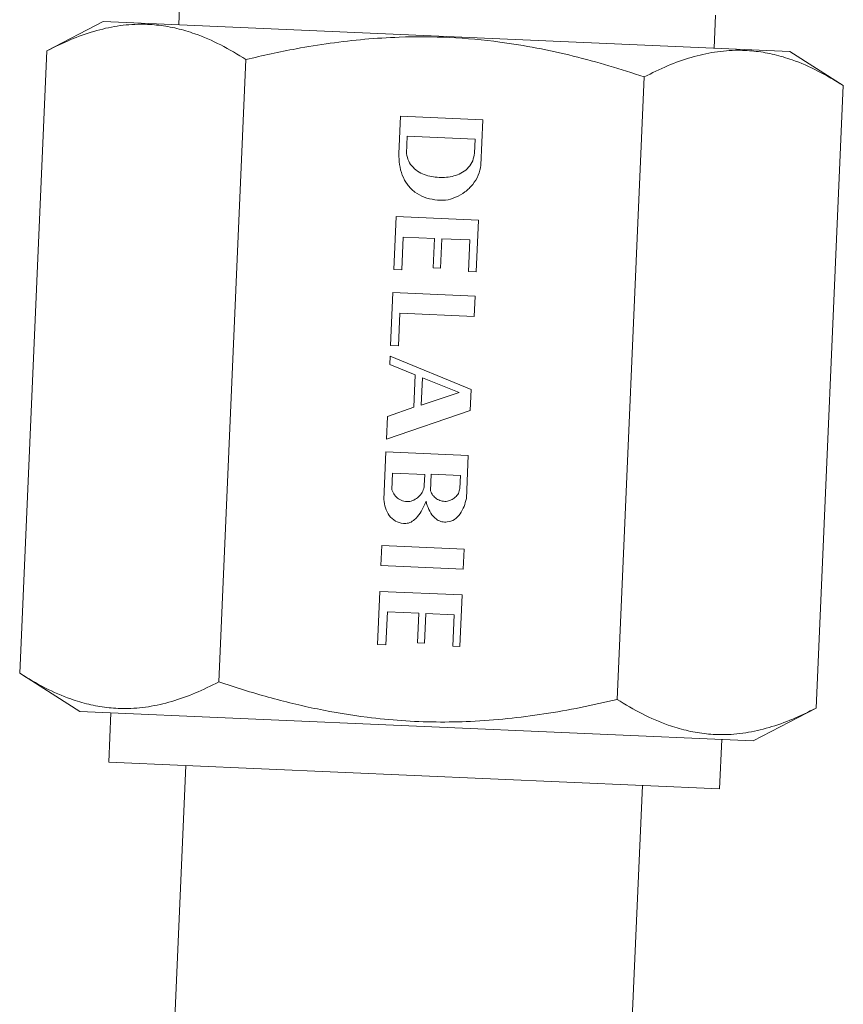
# Model space of a CAD drawing. Units: millimetres. Extents: x -216 to 549, y -411 to 649.
# Drawn here: x 114 to 139, y -183 to -153 of the extents above; entities that cross this region are included whole.
import ezdxf

# ---------------------------------------------------------------- set-up
doc = ezdxf.new("R2010")
doc.units = ezdxf.units.MM

msp = doc.modelspace()

# ---------------------------------------------------------------- linework, layer by layer
at = {"color": 7, "linetype": 'Continuous', "lineweight": 18}
for p, q in [((118.521, -152.309), (118.478, -153.308)), ((134.762, -154.019), (134.806, -153.02)), ((116.18, -153.208), (114.465, -154.1)), ((116.18, -153.208), (137.06, -154.119)), ((113.638, -173.033), (114.465, -154.1)), ((138.69, -155.158), (137.06, -154.119)), ((119.695, -173.298), (120.521, -154.365)), ((131.807, -173.827), (132.634, -154.894)), ((137.864, -174.091), (138.69, -155.158)), ((125.223, -156.09), (125.174, -157.235)), ((127.726, -156.199), (125.223, -156.09)), ((127.726, -156.199), (127.666, -157.577)), ((125.424, -156.701), (125.4, -157.226)), ((127.494, -156.791), (125.424, -156.701)), ((127.475, -157.213), (127.494, -156.791)), ((125.091, -159.141), (125.02, -160.757)), ((127.592, -159.25), (125.091, -159.141)), ((127.523, -160.825), (127.592, -159.25)), ((125.262, -160.767), (125.305, -159.765)), ((125.305, -159.765), (126.259, -159.807)), ((126.259, -159.807), (126.22, -160.704)), ((126.435, -160.713), (126.475, -159.816)), ((126.475, -159.816), (127.334, -159.854)), ((127.334, -159.854), (127.292, -160.815)), ((125.02, -160.757), (125.262, -160.767)), ((126.22, -160.704), (126.435, -160.713)), ((127.292, -160.815), (127.523, -160.825)), ((124.99, -161.451), (124.919, -163.061)), ((127.492, -161.56), (124.99, -161.451)), ((127.465, -162.18), (127.492, -161.56)), ((125.161, -163.072), (125.204, -162.081)), ((125.204, -162.081), (127.465, -162.18)), ((124.919, -163.061), (125.161, -163.072)), ((124.894, -163.643), (124.905, -163.386)), ((124.905, -163.386), (127.368, -164.402)), ((125.664, -163.955), (124.894, -163.643)), ((125.622, -164.936), (125.664, -163.955)), ((125.849, -164.879), (125.886, -164.044)), ((125.886, -164.044), (127.003, -164.496)), ((127.368, -164.402), (127.34, -165.039)), ((127.003, -164.496), (125.849, -164.879)), ((124.825, -165.219), (125.622, -164.936)), ((127.34, -165.039), (124.795, -165.915)), ((124.795, -165.915), (124.825, -165.219)), ((124.778, -166.3), (124.715, -167.749)), ((127.281, -166.408), (124.778, -166.3)), ((127.224, -167.714), (127.281, -166.408)), ((124.959, -167.454), (124.981, -166.946)), ((124.981, -166.946), (125.961, -166.989)), ((125.961, -166.989), (125.946, -167.324)), ((126.134, -167.488), (126.157, -166.98)), ((126.157, -166.98), (127.047, -167.019)), ((127.047, -167.019), (127.03, -167.411)), ((124.654, -169.149), (124.627, -169.758)), ((127.155, -169.259), (124.654, -169.149)), ((127.128, -169.867), (127.155, -169.259)), ((124.627, -169.758), (127.128, -169.867)), ((124.593, -170.543), (124.522, -172.159)), ((127.095, -170.653), (124.593, -170.543)), ((127.027, -172.222), (127.095, -170.653)), ((124.78, -172.17), (124.823, -171.168)), ((124.823, -171.168), (125.782, -171.21)), ((125.782, -171.21), (125.743, -172.107)), ((125.953, -172.117), (125.992, -171.219)), ((125.992, -171.219), (126.857, -171.257)), ((126.857, -171.257), (126.815, -172.212)), ((124.522, -172.159), (124.78, -172.17)), ((125.743, -172.107), (125.953, -172.117)), ((126.815, -172.212), (127.027, -172.222)), ((113.638, -173.033), (115.464, -174.196)), ((115.464, -174.196), (135.944, -175.091)), ((116.413, -174.238), (116.347, -175.736)), ((135.944, -175.091), (137.864, -174.091)), ((134.929, -176.548), (134.995, -175.049)), ((116.347, -175.736), (134.929, -176.548)), ((118.695, -175.839), (118.346, -183.831)), ((132.233, -184.438), (132.582, -176.445))]:
    msp.add_line(p, q, dxfattribs=at)
for points, knots in [([(120.521, -154.365), (120.266, -154.211), (119.755, -153.903), (119.052, -153.599), (118.423, -153.411), (117.873, -153.313), (117.267, -153.277), (116.607, -153.331), (115.893, -153.495), (115.177, -153.749), (114.702, -153.983), (114.465, -154.1)], [0, 0, 0, 0, 0.1323, 0.264562, 0.3547, 0.444907, 0.535028, 0.650212, 0.765415, 0.882696, 1, 1, 1, 1]), ([(132.634, -154.894), (132.277, -154.778), (131.564, -154.546), (130.474, -154.252), (129.369, -154.008), (128.116, -153.803), (126.718, -153.676), (125.342, -153.666), (124.131, -153.742), (123.086, -153.863), (121.879, -154.056), (121.029, -154.249), (120.521, -154.365)], [0, 0, 0, 0, 0.091401, 0.182794, 0.274992, 0.367181, 0.491987, 0.616791, 0.702205, 0.787683, 0.873121, 1, 1, 1, 1]), ([(138.69, -155.158), (138.435, -155.004), (137.924, -154.696), (137.221, -154.393), (136.592, -154.205), (136.042, -154.106), (135.437, -154.07), (134.777, -154.125), (134.062, -154.288), (133.346, -154.542), (132.871, -154.777), (132.634, -154.894)], [0, 0, 0, 0, 0.1323, 0.264562, 0.3547, 0.444907, 0.535028, 0.650212, 0.765415, 0.882696, 1, 1, 1, 1]), ([(125.4, -157.226), (125.419, -157.304), (125.456, -157.458), (125.599, -157.652), (125.782, -157.801), (125.997, -157.894), (126.222, -157.942), (126.449, -157.956), (126.677, -157.945), (126.902, -157.899), (127.118, -157.805), (127.3, -157.652), (127.432, -157.448), (127.461, -157.292), (127.475, -157.213)], [0, 0, 0, 0, 0.084877, 0.169123, 0.253142, 0.33619, 0.418171, 0.499246, 0.580324, 0.662394, 0.745722, 0.830284, 0.915037, 1, 1, 1, 1]), ([(127.666, -157.577), (127.646, -157.683), (127.605, -157.896), (127.426, -158.174), (127.19, -158.402), (126.906, -158.568), (126.588, -158.659), (126.259, -158.641), (125.94, -158.566), (125.648, -158.412), (125.417, -158.177), (125.265, -157.885), (125.18, -157.565), (125.176, -157.345), (125.174, -157.235)], [0, 0, 0, 0, 0.082043, 0.165227, 0.248858, 0.332432, 0.415229, 0.49858, 0.582677, 0.665636, 0.748254, 0.831455, 0.915685, 1, 1, 1, 1]), ([(125.946, -167.324), (125.935, -167.382), (125.911, -167.496), (125.807, -167.64), (125.672, -167.751), (125.505, -167.817), (125.324, -167.807), (125.159, -167.739), (125.027, -167.616), (124.982, -167.507), (124.959, -167.454)], [0, 0, 0, 0, 0.1253262, 0.2487338, 0.3719161, 0.4978009, 0.624863, 0.750259, 0.8761146, 1, 1, 1, 1]), ([(127.03, -167.411), (127.018, -167.464), (126.995, -167.567), (126.887, -167.684), (126.762, -167.771), (126.61, -167.817), (126.455, -167.794), (126.315, -167.73), (126.197, -167.629), (126.155, -167.535), (126.134, -167.488)], [0, 0, 0, 0, 0.130148, 0.25405, 0.376382, 0.503052, 0.629848, 0.751673, 0.876263, 1, 1, 1, 1]), ([(124.715, -167.749), (124.727, -167.836), (124.751, -168.008), (124.866, -168.243), (125.058, -168.42), (125.276, -168.484), (125.472, -168.477), (125.619, -168.392), (125.761, -168.251), (125.893, -168.052), (125.963, -167.887), (125.998, -167.804)], [0, 0, 0, 0, 0.127831, 0.253269, 0.375101, 0.497601, 0.575421, 0.655327, 0.738823, 0.867438, 1, 1, 1, 1]), ([(125.998, -167.804), (126.023, -167.887), (126.072, -168.049), (126.187, -168.244), (126.33, -168.371), (126.481, -168.432), (126.667, -168.441), (126.877, -168.368), (127.047, -168.185), (127.163, -167.961), (127.204, -167.796), (127.224, -167.714)], [0, 0, 0, 0, 0.132263, 0.257819, 0.339043, 0.418962, 0.499511, 0.619487, 0.742701, 0.87065, 1, 1, 1, 1]), ([(113.638, -173.033), (113.894, -173.188), (114.404, -173.496), (115.107, -173.799), (115.736, -173.987), (116.286, -174.086), (116.892, -174.122), (117.552, -174.067), (118.267, -173.904), (118.982, -173.649), (119.457, -173.415), (119.695, -173.298)], [0, 0, 0, 0, 0.1323, 0.264562, 0.3547, 0.444907, 0.535028, 0.650212, 0.765415, 0.882696, 1, 1, 1, 1]), ([(119.695, -173.298), (120.194, -173.458), (121.182, -173.775), (122.691, -174.137), (124.047, -174.366), (125.255, -174.483), (126.305, -174.525), (127.379, -174.507), (128.475, -174.424), (129.591, -174.279), (130.703, -174.082), (131.439, -173.912), (131.807, -173.827)], [0, 0, 0, 0, 0.1279265, 0.2528228, 0.3776877, 0.462987, 0.5483559, 0.633656, 0.7247841, 0.815921, 0.9079564, 1, 1, 1, 1]), ([(131.807, -173.827), (132.063, -173.981), (132.574, -174.289), (133.277, -174.592), (133.906, -174.78), (134.456, -174.879), (135.061, -174.915), (135.721, -174.86), (136.436, -174.697), (137.152, -174.443), (137.626, -174.208), (137.864, -174.091)], [0, 0, 0, 0, 0.1323, 0.264562, 0.3547, 0.444907, 0.535028, 0.650212, 0.765415, 0.882696, 1, 1, 1, 1])]:
    msp.add_open_spline(points, degree=3, knots=knots, dxfattribs=at)

doc.saveas('drawing.dxf')
